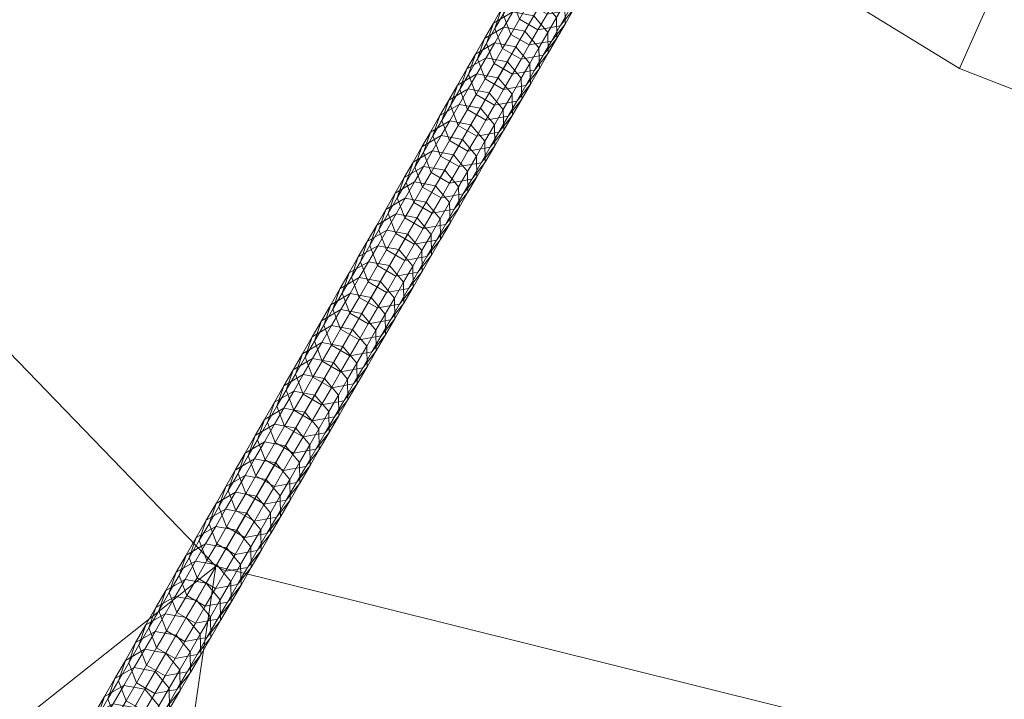
# Model space of a CAD drawing. Extents: x -24 to 24, y -24 to 24.
# Drawn here: x -7.2 to -5.2, y -12 to -10.7 of the extents above; entities that cross this region are included whole.
import ezdxf

# ---------------------------------------------------------------- set-up
doc = ezdxf.new("R2010")
doc.units = 0
doc.header["$MEASUREMENT"] = 0
doc.layers.add('PARTS', color=7, linetype='Continuous')
doc.layers.add('SURFACE', color=98, linetype='Continuous')

# ---------------------------------------------------------------- blocks, each defined once
blk = doc.blocks.new('Staccato 14')
at = {"layer": 'PARTS', "color": 7, "lineweight": 0}
mesh = blk.add_polyface(dxfattribs=at)
corners = [(-4.8, -4.8), (-4.8, -7.2), (-7.2, -7.2), (-7.2, -4.8), (-2.4, -7.2), (-2.4, -9.6), (-4.8, -9.6), (-2.4, -4.8), (-11.1902, -4.3335), (-9.6, -4.8), (-10.1474, -6.4055), (-8.8145, -8.1428), (-7.1652, -9.626), (-5.3149, -10.7588), (-3.3641, -11.5188), (-3.3641, -11.5188), (-3.3641, -11.5188, 0.375), (-5.3149, -10.7588), (-7.1652, -9.626, 0.375), (-7.1652, -9.626), (-8.8145, -8.1428), (-8.8145, -8.1428, 0.375), (-10.1474, -6.4055), (-11.1902, -4.3335, 0.375), (-10.1474, -6.4055, 0.375), (-5.3149, -10.7588, 0.375), (-4.8, -4.8, 0.375), (-7.2, -4.8, 0.375), (-7.2, -7.2, 0.375), (-4.8, -7.2, 0.375), (-2.4, -7.2, 0.375), (-4.8, -9.6, 0.375), (-2.4, -9.6, 0.375), (-2.4, -4.8, 0.375), (-10.1474, -6.4055, 0.375), (-8.8145, -8.1428, 0.375), (-7.1652, -9.626, 0.375), (-5.3149, -10.7588, 0.375), (-3.3641, -11.5188, 0.375), (-9.6, -4.8, 0.375)]
mesh.append_faces([[corners[k] for k in face] for face in [(0, 1, 2, 3), (4, 5, 6, 1), (7, 4, 1, 0), (8, 9, 10), (10, 2, 11), (11, 2, 12), (12, 6, 13), (13, 6, 14), (3, 2, 9), (1, 12, 2), (6, 12, 1), (9, 2, 10), (15, 16, 17), (17, 18, 19), (19, 18, 20), (20, 21, 22), (23, 22, 24), (24, 22, 21), (21, 20, 18), (18, 17, 25), (25, 17, 16), (26, 27, 28, 29), (30, 29, 31, 32), (33, 26, 29, 30), (34, 35, 28), (35, 36, 28), (36, 37, 31), (37, 38, 31), (27, 39, 28), (29, 28, 36), (31, 29, 36), (39, 34, 28)]], dxfattribs={"color": 7})
mesh = blk.add_polyface(dxfattribs=at)
corners = [(-6.1086, -10.6223, 132.9623), (-6.1448, -10.6014, 132.9623), (-6.1277, -10.5719, 132.7023), (-6.0915, -10.5927, 132.7023), (-6.0651, -10.6145, 132.966), (-6.048, -10.585, 132.706), (-6.0383, -10.5811, 132.9716), (-6.0212, -10.5516, 132.7116), (-6.162, -10.6312, 133.2241), (-6.1771, -10.5919, 133.2276), (-6.1599, -10.5621, 132.9658), (-6.1258, -10.6521, 133.2241), (-6.0823, -10.6443, 133.2279), (-6.0555, -10.6109, 133.2335), (-6.195, -10.6229, 133.4992), (-6.1813, -10.5828, 133.5047), (-6.1634, -10.5518, 133.2331), (-6.1799, -10.6622, 133.4957), (-6.1437, -10.6831, 133.4957), (-6.1002, -10.6753, 133.4995), (-6.0734, -10.6419, 133.5051), (-6.0741, -10.6011, 133.5097), (-6.0562, -10.5701, 133.2381), (-6.1984, -10.6124, 133.7636), (-6.1603, -10.5904, 133.7686), (-6.1432, -10.5608, 133.5098), (-6.2121, -10.6525, 133.7581), (-6.197, -10.6918, 133.7545), (-6.1608, -10.7127, 133.7545), (-6.1173, -10.7049, 133.7583), (-6.0905, -10.6715, 133.7639), (-6.0912, -10.6307, 133.7686), (-6.1188, -10.598, 133.7705), (-6.1017, -10.5684, 133.5116), (-6.1765, -10.6185, 134.0133), (-6.135, -10.6261, 134.0151), (-6.1188, -10.598, 133.7705), (-6.2146, -10.6405, 134.0082), (-6.2283, -10.6806, 134.0027), (-6.2132, -10.7199, 133.9991), (-6.177, -10.7408, 133.9991), (-6.1335, -10.733, 134.0029), (-6.1067, -10.6996, 134.0085), (-6.1074, -10.6588, 134.0132), (-6.135, -10.6261, 134.0151), (-6.1933, -10.6477, 134.2676), (-6.1519, -10.6553, 134.2695), (-6.2314, -10.6697, 134.2626), (-6.2452, -10.7098, 134.257), (-6.2301, -10.7492, 134.2535), (-6.1236, -10.7289, 134.2629), (-6.1504, -10.7622, 134.2573), (-6.1243, -10.688, 134.2676), (-6.1519, -10.6553, 134.2695), (-6.2108, -10.6779, 134.5296), (-6.1693, -10.6856, 134.5315), (-6.2489, -10.6999, 134.5245), (-6.2626, -10.74, 134.519), (-6.1418, -10.7182, 134.5296), (-6.141, -10.7591, 134.5249), (-6.1693, -10.6856, 134.5315), (-6.2285, -10.7086, 134.7948), (-6.187, -10.7162, 134.7966), (-6.2666, -10.7306, 134.7897), (-6.187, -10.7162, 134.7966), (-6.1595, -10.7489, 134.7947), (-6.2454, -10.7379, 135.0475), (-6.2039, -10.7455, 135.0494)]
mesh.append_faces([[corners[k] for k in face] for face in [(0, 1, 2, 3), (4, 0, 3, 5), (6, 4, 5, 7), (8, 9, 10, 1), (11, 8, 1, 0), (12, 11, 0, 4), (13, 12, 4, 6), (14, 15, 16, 9), (17, 14, 9, 8), (18, 17, 8, 11), (19, 18, 11, 12), (20, 19, 12, 13), (21, 20, 13, 22), (23, 24, 25, 15), (26, 23, 15, 14), (27, 26, 14, 17), (28, 27, 17, 18), (29, 28, 18, 19), (30, 29, 19, 20), (31, 30, 20, 21), (32, 31, 21, 33), (34, 35, 36, 24), (37, 34, 24, 23), (38, 37, 23, 26), (39, 38, 26, 27), (40, 39, 27, 28), (41, 40, 28, 29), (42, 41, 29, 30), (43, 42, 30, 31), (44, 43, 31, 32), (45, 46, 35, 34), (47, 45, 34, 37), (48, 47, 37, 38), (49, 48, 38, 39), (50, 51, 41, 42), (52, 50, 42, 43), (53, 52, 43, 44), (54, 55, 46, 45), (56, 54, 45, 47), (57, 56, 47, 48), (58, 59, 50, 52), (60, 58, 52, 53), (61, 62, 55, 54), (63, 61, 54, 56), (64, 65, 58, 60), (66, 67, 62, 61)]], dxfattribs={"color": 7})
mesh = blk.add_polyface(dxfattribs=at)
corners = [(-6.1939, -10.77, 134.2535), (-6.2301, -10.7492, 134.2535), (-6.2132, -10.7199, 133.9991), (-6.177, -10.7408, 133.9991), (-6.1504, -10.7622, 134.2573), (-6.1335, -10.733, 134.0029), (-6.2475, -10.7794, 134.5154), (-6.2626, -10.74, 134.519), (-6.2452, -10.7098, 134.257), (-6.2113, -10.8002, 134.5154), (-6.1678, -10.7924, 134.5192), (-6.141, -10.7591, 134.5249), (-6.1236, -10.7289, 134.2629), (-6.2803, -10.7707, 134.7841), (-6.2666, -10.7306, 134.7897), (-6.2489, -10.6999, 134.5245), (-6.2652, -10.81, 134.7805), (-6.229, -10.8309, 134.7806), (-6.1855, -10.8231, 134.7844), (-6.1587, -10.7897, 134.79), (-6.1595, -10.7489, 134.7947), (-6.1418, -10.7182, 134.5296), (-6.2835, -10.7599, 135.0424), (-6.2454, -10.7379, 135.0475), (-6.2285, -10.7086, 134.7948), (-6.2972, -10.8, 135.0368), (-6.2821, -10.8393, 135.0332), (-6.2459, -10.8602, 135.0332), (-6.2024, -10.8524, 135.0371), (-6.1757, -10.819, 135.0427), (-6.1764, -10.7782, 135.0474), (-6.2039, -10.7455, 135.0494), (-6.187, -10.7162, 134.7966), (-6.2636, -10.7694, 135.3185), (-6.2221, -10.777, 135.3204), (-6.2039, -10.7455, 135.0494), (-6.3017, -10.7914, 135.3134), (-6.3154, -10.8315, 135.3078), (-6.3003, -10.8708, 135.3042), (-6.2641, -10.8917, 135.3042), (-6.2206, -10.8839, 135.308), (-6.1939, -10.8505, 135.3137), (-6.1946, -10.8097, 135.3184), (-6.2221, -10.777, 135.3204), (-6.2808, -10.7992, 135.5744), (-6.2394, -10.8069, 135.5763), (-6.3189, -10.8212, 135.5693), (-6.3327, -10.8613, 135.5637), (-6.3176, -10.9007, 135.5601), (-6.2111, -10.8804, 135.5697), (-6.2378, -10.9138, 135.5639), (-6.2118, -10.8395, 135.5744), (-6.2394, -10.8069, 135.5763), (-6.2983, -10.8296, 135.8336), (-6.2569, -10.8372, 135.8355), (-6.3364, -10.8516, 135.8285), (-6.3502, -10.8916, 135.8228), (-6.2293, -10.8699, 135.8336), (-6.2286, -10.9107, 135.8288), (-6.2569, -10.8372, 135.8355), (-6.317, -10.8618, 136.1085), (-6.2755, -10.8694, 136.1104), (-6.3551, -10.8838, 136.1033), (-6.3688, -10.9239, 136.0977), (-6.2755, -10.8694, 136.1104), (-6.2479, -10.9021, 136.1084), (-6.3337, -10.8908, 136.3551), (-6.2922, -10.8985, 136.3571), (-6.3718, -10.9129, 136.35)]
mesh.append_faces([[corners[k] for k in face] for face in [(0, 1, 2, 3), (4, 0, 3, 5), (6, 7, 8, 1), (9, 6, 1, 0), (10, 9, 0, 4), (11, 10, 4, 12), (13, 14, 15, 7), (16, 13, 7, 6), (17, 16, 6, 9), (18, 17, 9, 10), (19, 18, 10, 11), (20, 19, 11, 21), (22, 23, 24, 14), (25, 22, 14, 13), (26, 25, 13, 16), (27, 26, 16, 17), (28, 27, 17, 18), (29, 28, 18, 19), (30, 29, 19, 20), (31, 30, 20, 32), (33, 34, 35, 23), (36, 33, 23, 22), (37, 36, 22, 25), (38, 37, 25, 26), (39, 38, 26, 27), (40, 39, 27, 28), (41, 40, 28, 29), (42, 41, 29, 30), (43, 42, 30, 31), (44, 45, 34, 33), (46, 44, 33, 36), (47, 46, 36, 37), (48, 47, 37, 38), (49, 50, 40, 41), (51, 49, 41, 42), (52, 51, 42, 43), (53, 54, 45, 44), (55, 53, 44, 46), (56, 55, 46, 47), (57, 58, 49, 51), (59, 57, 51, 52), (60, 61, 54, 53), (62, 60, 53, 55), (63, 62, 55, 56), (64, 65, 57, 59), (66, 67, 61, 60), (68, 66, 60, 62)]], dxfattribs={"color": 7})
mesh = blk.add_polyface(dxfattribs=at)
corners = [(-6.2813, -10.9215, 135.5601), (-6.3176, -10.9007, 135.5601), (-6.3003, -10.8708, 135.3042), (-6.2641, -10.8917, 135.3042), (-6.2378, -10.9138, 135.5639), (-6.2206, -10.8839, 135.308), (-6.3351, -10.931, 135.8193), (-6.3502, -10.8916, 135.8228), (-6.3327, -10.8613, 135.5637), (-6.2989, -10.9518, 135.8193), (-6.2553, -10.9441, 135.8231), (-6.2286, -10.9107, 135.8288), (-6.2111, -10.8804, 135.5697), (-6.3537, -10.9632, 136.0941), (-6.3688, -10.9239, 136.0977), (-6.3175, -10.9841, 136.0941), (-6.274, -10.9763, 136.0979), (-6.2472, -10.9429, 136.1037), (-6.2479, -10.9021, 136.1084), (-6.2293, -10.8699, 135.8336), (-6.3856, -10.9529, 136.3443), (-6.3718, -10.9129, 136.35), (-6.3551, -10.8838, 136.1033), (-6.3705, -10.9923, 136.3407), (-6.3342, -11.0131, 136.3407), (-6.2907, -11.0054, 136.3446), (-6.264, -10.972, 136.3503), (-6.2647, -10.9311, 136.3551), (-6.2922, -10.8985, 136.3571), (-6.2755, -10.8694, 136.1104), (-6.3512, -10.9211, 136.6116), (-6.3097, -10.9288, 136.6135), (-6.2922, -10.8985, 136.3571), (-6.3337, -10.8908, 136.3551), (-6.3893, -10.9431, 136.6064), (-6.403, -10.9832, 136.6007), (-6.3879, -11.0225, 136.5971), (-6.3517, -11.0434, 136.5971), (-6.3082, -11.0356, 136.601), (-6.2815, -11.0023, 136.6068), (-6.2822, -10.9614, 136.6115), (-6.3097, -10.9288, 136.6135), (-6.3686, -10.9513, 136.866), (-6.3271, -10.9589, 136.8679), (-6.4067, -10.9733, 136.8607), (-6.4204, -11.0133, 136.8551), (-6.4053, -11.0527, 136.8515), (-6.3691, -11.0735, 136.8515), (-6.2988, -11.0324, 136.8611), (-6.3256, -11.0658, 136.8553), (-6.2996, -10.9915, 136.8659), (-6.3271, -10.9589, 136.8679), (-6.3863, -10.982, 137.1246), (-6.3449, -10.9896, 137.1266), (-6.4244, -11.004, 137.1194), (-6.4382, -11.0441, 137.1137), (-6.3173, -11.0223, 137.1246), (-6.3166, -11.0631, 137.1198), (-6.3449, -10.9896, 137.1266), (-6.4049, -11.0142, 137.3946), (-6.3635, -11.0218, 137.3965), (-6.443, -11.0362, 137.3894), (-6.4568, -11.0762, 137.3837), (-6.3635, -11.0218, 137.3965), (-6.3359, -11.0545, 137.3946), (-6.4226, -11.0449, 137.6509), (-6.3812, -11.0525, 137.6528), (-6.4607, -11.0669, 137.6456)]
mesh.append_faces([[corners[k] for k in face] for face in [(0, 1, 2, 3), (4, 0, 3, 5), (6, 7, 8, 1), (9, 6, 1, 0), (10, 9, 0, 4), (11, 10, 4, 12), (13, 14, 7, 6), (15, 13, 6, 9), (16, 15, 9, 10), (17, 16, 10, 11), (18, 17, 11, 19), (20, 21, 22, 14), (23, 20, 14, 13), (24, 23, 13, 15), (25, 24, 15, 16), (26, 25, 16, 17), (27, 26, 17, 18), (28, 27, 18, 29), (30, 31, 32, 33), (34, 30, 33, 21), (35, 34, 21, 20), (36, 35, 20, 23), (37, 36, 23, 24), (38, 37, 24, 25), (39, 38, 25, 26), (40, 39, 26, 27), (41, 40, 27, 28), (42, 43, 31, 30), (44, 42, 30, 34), (45, 44, 34, 35), (46, 45, 35, 36), (47, 46, 36, 37), (48, 49, 38, 39), (50, 48, 39, 40), (51, 50, 40, 41), (52, 53, 43, 42), (54, 52, 42, 44), (55, 54, 44, 45), (56, 57, 48, 50), (58, 56, 50, 51), (59, 60, 53, 52), (61, 59, 52, 54), (62, 61, 54, 55), (63, 64, 56, 58), (65, 66, 60, 59), (67, 65, 59, 61)]], dxfattribs={"color": 7})
mesh = blk.add_polyface(dxfattribs=at)
corners = [(-6.3256, -11.0658, 136.8553), (-6.3691, -11.0735, 136.8515), (-6.3517, -11.0434, 136.5971), (-6.3082, -11.0356, 136.601), (-6.4231, -11.0834, 137.1101), (-6.4382, -11.0441, 137.1137), (-6.4204, -11.0133, 136.8551), (-6.4053, -11.0527, 136.8515), (-6.3868, -11.1043, 137.1101), (-6.3433, -11.0965, 137.114), (-6.3166, -11.0631, 137.1198), (-6.2988, -11.0324, 136.8611), (-6.4417, -11.1156, 137.38), (-6.4568, -11.0762, 137.3837), (-6.4054, -11.1364, 137.38), (-6.3619, -11.1287, 137.3839), (-6.3352, -11.0953, 137.3897), (-6.3359, -11.0545, 137.3946), (-6.3173, -11.0223, 137.1246), (-6.4745, -11.1069, 137.6399), (-6.4607, -11.0669, 137.6456), (-6.443, -11.0362, 137.3894), (-6.4594, -11.1462, 137.6362), (-6.4231, -11.1671, 137.6362), (-6.3796, -11.1593, 137.6402), (-6.3529, -11.126, 137.646), (-6.3536, -11.0852, 137.6508), (-6.3812, -11.0525, 137.6528), (-6.3635, -11.0218, 137.3965), (-6.4411, -11.0769, 137.9171), (-6.3996, -11.0845, 137.9191), (-6.3812, -11.0525, 137.6528), (-6.4226, -11.0449, 137.6509), (-6.4792, -11.0988, 137.9119), (-6.4929, -11.1389, 137.9061), (-6.4778, -11.1782, 137.9025), (-6.4416, -11.1991, 137.9025), (-6.3981, -11.1913, 137.9064), (-6.3714, -11.158, 137.9122), (-6.3721, -11.1171, 137.9171), (-6.3996, -11.0845, 137.9191), (-6.4588, -11.1075, 138.1713), (-6.4173, -11.1151, 138.1733), (-6.4969, -11.1295, 138.166), (-6.5106, -11.1695, 138.1602), (-6.4955, -11.2089, 138.1566), (-6.4593, -11.2297, 138.1566), (-6.389, -11.1886, 138.1664), (-6.4158, -11.222, 138.1605), (-6.3898, -11.1478, 138.1713), (-6.4173, -11.1151, 138.1733), (-6.4769, -11.1389, 138.4304), (-6.4354, -11.1465, 138.4323), (-6.515, -11.1608, 138.4251), (-6.5287, -11.2009, 138.4193), (-6.5136, -11.2402, 138.4156), (-6.4079, -11.1791, 138.4303), (-6.4071, -11.22, 138.4254), (-6.4354, -11.1465, 138.4323), (-6.4949, -11.17, 138.6863), (-6.4534, -11.1776, 138.6883), (-6.5329, -11.1919, 138.681), (-6.5467, -11.232, 138.6752), (-6.4534, -11.1776, 138.6883), (-6.4258, -11.2102, 138.6862), (-6.513, -11.2014, 138.9441), (-6.4716, -11.2091, 138.9461), (-6.5511, -11.2234, 138.9388), (-6.4716, -11.2091, 138.9461), (-6.444, -11.2417, 138.9441)]
mesh.append_faces([[corners[k] for k in face] for face in [(0, 1, 2, 3), (4, 5, 6, 7), (8, 4, 7, 1), (9, 8, 1, 0), (10, 9, 0, 11), (12, 13, 5, 4), (14, 12, 4, 8), (15, 14, 8, 9), (16, 15, 9, 10), (17, 16, 10, 18), (19, 20, 21, 13), (22, 19, 13, 12), (23, 22, 12, 14), (24, 23, 14, 15), (25, 24, 15, 16), (26, 25, 16, 17), (27, 26, 17, 28), (29, 30, 31, 32), (33, 29, 32, 20), (34, 33, 20, 19), (35, 34, 19, 22), (36, 35, 22, 23), (37, 36, 23, 24), (38, 37, 24, 25), (39, 38, 25, 26), (40, 39, 26, 27), (41, 42, 30, 29), (43, 41, 29, 33), (44, 43, 33, 34), (45, 44, 34, 35), (46, 45, 35, 36), (47, 48, 37, 38), (49, 47, 38, 39), (50, 49, 39, 40), (51, 52, 42, 41), (53, 51, 41, 43), (54, 53, 43, 44), (55, 54, 44, 45), (56, 57, 47, 49), (58, 56, 49, 50), (59, 60, 52, 51), (61, 59, 51, 53), (62, 61, 53, 54), (63, 64, 56, 58), (65, 66, 60, 59), (67, 65, 59, 61), (68, 69, 64, 63)]], dxfattribs={"color": 7})
mesh = blk.add_polyface(dxfattribs=at)
corners = [(-6.4158, -11.222, 138.1605), (-6.4593, -11.2297, 138.1566), (-6.4416, -11.1991, 137.9025), (-6.3981, -11.1913, 137.9064), (-6.4774, -11.2611, 138.4156), (-6.5136, -11.2402, 138.4156), (-6.4955, -11.2089, 138.1566), (-6.4339, -11.2533, 138.4195), (-6.4071, -11.22, 138.4254), (-6.389, -11.1886, 138.1664), (-6.5316, -11.2713, 138.6714), (-6.5467, -11.232, 138.6752), (-6.5287, -11.2009, 138.4193), (-6.4953, -11.2922, 138.6715), (-6.4518, -11.2844, 138.6754), (-6.4251, -11.2511, 138.6814), (-6.4258, -11.2102, 138.6862), (-6.4079, -11.1791, 138.4303), (-6.5648, -11.2634, 138.9329), (-6.5511, -11.2234, 138.9388), (-6.5329, -11.1919, 138.681), (-6.5497, -11.3028, 138.9292), (-6.5135, -11.3236, 138.9292), (-6.47, -11.3159, 138.9332), (-6.4433, -11.2825, 138.9391), (-6.444, -11.2417, 138.9441), (-6.5313, -11.233, 139.2021), (-6.4898, -11.2407, 139.2041), (-6.4716, -11.2091, 138.9461), (-6.513, -11.2014, 138.9441), (-6.5694, -11.255, 139.1967), (-6.5831, -11.295, 139.1908), (-6.568, -11.3344, 139.1871), (-6.5317, -11.3552, 139.1871), (-6.4882, -11.3475, 139.1911), (-6.4615, -11.3141, 139.1971), (-6.4622, -11.2733, 139.202), (-6.4898, -11.2407, 139.2041), (-6.4716, -11.2091, 138.9461), (-6.5494, -11.2645, 139.4577), (-6.508, -11.2721, 139.4597), (-6.5875, -11.2864, 139.4523), (-6.6012, -11.3265, 139.4464), (-6.5861, -11.3658, 139.4426), (-6.5499, -11.3867, 139.4426), (-6.5064, -11.3789, 139.4467), (-6.4797, -11.3456, 139.4527), (-6.4804, -11.3048, 139.4576), (-6.508, -11.2721, 139.4597), (-6.5687, -11.2978, 139.7271), (-6.5272, -11.3054, 139.7291), (-6.6067, -11.3197, 139.7217), (-6.6205, -11.3598, 139.7158), (-6.6053, -11.3991, 139.712), (-6.4996, -11.3381, 139.7271), (-6.4989, -11.3789, 139.7221), (-6.5272, -11.3054, 139.7291), (-6.5869, -11.3294, 139.9821), (-6.5455, -11.3371, 139.9842), (-6.625, -11.3514, 139.9767), (-6.6387, -11.3914, 139.9708), (-6.5455, -11.3371, 139.9842), (-6.5179, -11.3697, 139.9821), (-6.605, -11.3608, 140.2336), (-6.5636, -11.3684, 140.2356), (-6.6431, -11.3828, 140.2281), (-6.5636, -11.3684, 140.2356), (-6.536, -11.4011, 140.2335)]
mesh.append_faces([[corners[k] for k in face] for face in [(0, 1, 2, 3), (4, 5, 6, 1), (7, 4, 1, 0), (8, 7, 0, 9), (10, 11, 12, 5), (13, 10, 5, 4), (14, 13, 4, 7), (15, 14, 7, 8), (16, 15, 8, 17), (18, 19, 20, 11), (21, 18, 11, 10), (22, 21, 10, 13), (23, 22, 13, 14), (24, 23, 14, 15), (25, 24, 15, 16), (26, 27, 28, 29), (30, 26, 29, 19), (31, 30, 19, 18), (32, 31, 18, 21), (33, 32, 21, 22), (34, 33, 22, 23), (35, 34, 23, 24), (36, 35, 24, 25), (37, 36, 25, 38), (39, 40, 27, 26), (41, 39, 26, 30), (42, 41, 30, 31), (43, 42, 31, 32), (44, 43, 32, 33), (45, 44, 33, 34), (46, 45, 34, 35), (47, 46, 35, 36), (48, 47, 36, 37), (49, 50, 40, 39), (51, 49, 39, 41), (52, 51, 41, 42), (53, 52, 42, 43), (54, 55, 46, 47), (56, 54, 47, 48), (57, 58, 50, 49), (59, 57, 49, 51), (60, 59, 51, 52), (61, 62, 54, 56), (63, 64, 58, 57), (65, 63, 57, 59), (66, 67, 62, 61)]], dxfattribs={"color": 7})
mesh = blk.add_polyface(dxfattribs=at)
corners = [(-6.5691, -11.42, 139.712), (-6.6053, -11.3991, 139.712), (-6.5861, -11.3658, 139.4426), (-6.5499, -11.3867, 139.4426), (-6.5256, -11.4122, 139.7161), (-6.5064, -11.3789, 139.4467), (-6.4989, -11.3789, 139.7221), (-6.4797, -11.3456, 139.4527), (-6.6236, -11.4308, 139.967), (-6.6387, -11.3914, 139.9708), (-6.6205, -11.3598, 139.7158), (-6.5874, -11.4516, 139.967), (-6.5439, -11.4439, 139.9711), (-6.5172, -11.4105, 139.9771), (-6.5179, -11.3697, 139.9821), (-6.4996, -11.3381, 139.7271), (-6.6568, -11.4228, 140.2222), (-6.6431, -11.3828, 140.2281), (-6.625, -11.3514, 139.9767), (-6.6417, -11.4621, 140.2184), (-6.6055, -11.483, 140.2184), (-6.562, -11.4752, 140.2225), (-6.5353, -11.4419, 140.2285), (-6.536, -11.4011, 140.2335), (-6.6238, -11.3932, 140.4926), (-6.5823, -11.4009, 140.4946), (-6.5636, -11.3684, 140.2356), (-6.605, -11.3608, 140.2336), (-6.6618, -11.4152, 140.4871), (-6.6756, -11.4552, 140.4811), (-6.6604, -11.4945, 140.4773), (-6.6242, -11.5154, 140.4773), (-6.5807, -11.5077, 140.4814), (-6.554, -11.4743, 140.4875), (-6.5547, -11.4335, 140.4925), (-6.5823, -11.4009, 140.4946), (-6.5636, -11.3684, 140.2356), (-6.6433, -11.4271, 140.7616), (-6.6019, -11.4347, 140.7637), (-6.6814, -11.4491, 140.7561), (-6.6951, -11.4891, 140.7501), (-6.68, -11.5284, 140.7463), (-6.6438, -11.5493, 140.7463), (-6.6003, -11.5415, 140.7504), (-6.5736, -11.5082, 140.7565), (-6.5743, -11.4674, 140.7616), (-6.6019, -11.4347, 140.7637), (-6.6614, -11.4585, 141.0097), (-6.62, -11.4661, 141.0117), (-6.6995, -11.4804, 141.0042), (-6.7132, -11.5205, 140.9981), (-6.6981, -11.5598, 140.9943), (-6.5917, -11.5396, 141.0046), (-6.6184, -11.5729, 140.9984), (-6.5924, -11.4988, 141.0096), (-6.62, -11.4661, 141.0117), (-6.6815, -11.4933, 141.2834), (-6.6401, -11.5009, 141.2855), (-6.7196, -11.5152, 141.2778), (-6.7333, -11.5552, 141.2718), (-6.6125, -11.5336, 141.2833), (-6.6118, -11.5744, 141.2782), (-6.6401, -11.5009, 141.2855), (-6.7007, -11.5266, 141.544), (-6.6593, -11.5342, 141.546), (-6.7388, -11.5485, 141.5384), (-6.6593, -11.5342, 141.546), (-6.6317, -11.5669, 141.5439)]
mesh.append_faces([[corners[k] for k in face] for face in [(0, 1, 2, 3), (4, 0, 3, 5), (6, 4, 5, 7), (8, 9, 10, 1), (11, 8, 1, 0), (12, 11, 0, 4), (13, 12, 4, 6), (14, 13, 6, 15), (16, 17, 18, 9), (19, 16, 9, 8), (20, 19, 8, 11), (21, 20, 11, 12), (22, 21, 12, 13), (23, 22, 13, 14), (24, 25, 26, 27), (28, 24, 27, 17), (29, 28, 17, 16), (30, 29, 16, 19), (31, 30, 19, 20), (32, 31, 20, 21), (33, 32, 21, 22), (34, 33, 22, 23), (35, 34, 23, 36), (37, 38, 25, 24), (39, 37, 24, 28), (40, 39, 28, 29), (41, 40, 29, 30), (42, 41, 30, 31), (43, 42, 31, 32), (44, 43, 32, 33), (45, 44, 33, 34), (46, 45, 34, 35), (47, 48, 38, 37), (49, 47, 37, 39), (50, 49, 39, 40), (51, 50, 40, 41), (52, 53, 43, 44), (54, 52, 44, 45), (55, 54, 45, 46), (56, 57, 48, 47), (58, 56, 47, 49), (59, 58, 49, 50), (60, 61, 52, 54), (62, 60, 54, 55), (63, 64, 57, 56), (65, 63, 56, 58), (66, 67, 60, 62)]], dxfattribs={"color": 7})
mesh = blk.add_polyface(dxfattribs=at)
corners = [(-6.6619, -11.5806, 140.9943), (-6.6981, -11.5598, 140.9943), (-6.68, -11.5284, 140.7463), (-6.6438, -11.5493, 140.7463), (-6.6184, -11.5729, 140.9984), (-6.6003, -11.5415, 140.7504), (-6.7182, -11.5946, 141.2679), (-6.7333, -11.5552, 141.2718), (-6.7132, -11.5205, 140.9981), (-6.682, -11.6154, 141.2679), (-6.6385, -11.6077, 141.2721), (-6.6118, -11.5744, 141.2782), (-6.5917, -11.5396, 141.0046), (-6.7525, -11.5885, 141.5323), (-6.7388, -11.5485, 141.5384), (-6.7196, -11.5152, 141.2778), (-6.7374, -11.6278, 141.5284), (-6.7012, -11.6487, 141.5284), (-6.6577, -11.641, 141.5326), (-6.631, -11.6076, 141.5388), (-6.6317, -11.5669, 141.5439), (-6.6125, -11.5336, 141.2833), (-6.7196, -11.5591, 141.7976), (-6.6781, -11.5668, 141.7997), (-6.6593, -11.5342, 141.546), (-6.7007, -11.5266, 141.544), (-6.7576, -11.5811, 141.792), (-6.7713, -11.6211, 141.7859), (-6.7562, -11.6604, 141.782), (-6.72, -11.6813, 141.782), (-6.6765, -11.6735, 141.7862), (-6.6498, -11.6402, 141.7924), (-6.6505, -11.5994, 141.7976), (-6.6781, -11.5668, 141.7997), (-6.6593, -11.5342, 141.546), (-6.7386, -11.592, 142.0525), (-6.6971, -11.5997, 142.0546), (-6.7766, -11.614, 142.0468), (-6.7903, -11.654, 142.0406), (-6.7752, -11.6933, 142.0367), (-6.739, -11.7142, 142.0367), (-6.6955, -11.7064, 142.041), (-6.6688, -11.6731, 142.0472), (-6.6695, -11.6323, 142.0524), (-6.6971, -11.5997, 142.0546), (-6.7578, -11.6254, 142.3094), (-6.7163, -11.633, 142.3115), (-6.7959, -11.6473, 142.3037), (-6.8096, -11.6873, 142.2975), (-6.7944, -11.7266, 142.2935), (-6.688, -11.7064, 142.3041), (-6.7147, -11.7398, 142.2978), (-6.6888, -11.6657, 142.3093), (-6.7163, -11.633, 142.3115), (-6.7773, -11.6592, 142.5683), (-6.7358, -11.6668, 142.5704), (-6.8154, -11.6811, 142.5626), (-6.8291, -11.7211, 142.5564), (-6.7083, -11.6995, 142.5683), (-6.7075, -11.7402, 142.563), (-6.7358, -11.6668, 142.5704), (-6.7973, -11.6937, 142.8319), (-6.7558, -11.7014, 142.8341), (-6.8353, -11.7157, 142.8262), (-6.7558, -11.7014, 142.8341), (-6.7282, -11.734, 142.8319), (-6.8167, -11.7275, 143.0876), (-6.7753, -11.7351, 143.0897)]
mesh.append_faces([[corners[k] for k in face] for face in [(0, 1, 2, 3), (4, 0, 3, 5), (6, 7, 8, 1), (9, 6, 1, 0), (10, 9, 0, 4), (11, 10, 4, 12), (13, 14, 15, 7), (16, 13, 7, 6), (17, 16, 6, 9), (18, 17, 9, 10), (19, 18, 10, 11), (20, 19, 11, 21), (22, 23, 24, 25), (26, 22, 25, 14), (27, 26, 14, 13), (28, 27, 13, 16), (29, 28, 16, 17), (30, 29, 17, 18), (31, 30, 18, 19), (32, 31, 19, 20), (33, 32, 20, 34), (35, 36, 23, 22), (37, 35, 22, 26), (38, 37, 26, 27), (39, 38, 27, 28), (40, 39, 28, 29), (41, 40, 29, 30), (42, 41, 30, 31), (43, 42, 31, 32), (44, 43, 32, 33), (45, 46, 36, 35), (47, 45, 35, 37), (48, 47, 37, 38), (49, 48, 38, 39), (50, 51, 41, 42), (52, 50, 42, 43), (53, 52, 43, 44), (54, 55, 46, 45), (56, 54, 45, 47), (57, 56, 47, 48), (58, 59, 50, 52), (60, 58, 52, 53), (61, 62, 55, 54), (63, 61, 54, 56), (64, 65, 58, 60), (66, 67, 62, 61)]], dxfattribs={"color": 7})
mesh = blk.add_polyface(dxfattribs=at)
corners = [(-6.7582, -11.7475, 142.2935), (-6.7944, -11.7266, 142.2935), (-6.7752, -11.6933, 142.0367), (-6.739, -11.7142, 142.0367), (-6.7147, -11.7398, 142.2978), (-6.6955, -11.7064, 142.041), (-6.8139, -11.7604, 142.5524), (-6.8291, -11.7211, 142.5564), (-6.8096, -11.6873, 142.2975), (-6.7777, -11.7813, 142.5524), (-6.7342, -11.7735, 142.5567), (-6.7075, -11.7402, 142.563), (-6.688, -11.7064, 142.3041), (-6.849, -11.7557, 142.8199), (-6.8353, -11.7157, 142.8262), (-6.8154, -11.6811, 142.5626), (-6.8339, -11.795, 142.8159), (-6.7977, -11.8158, 142.8159), (-6.7542, -11.8081, 142.8202), (-6.7275, -11.7748, 142.8266), (-6.7282, -11.734, 142.8319), (-6.7083, -11.6995, 142.5683), (-6.8548, -11.7494, 143.0818), (-6.8167, -11.7275, 143.0876), (-6.7973, -11.6937, 142.8319), (-6.8685, -11.7894, 143.0755), (-6.8534, -11.8287, 143.0715), (-6.8171, -11.8495, 143.0715), (-6.7737, -11.8418, 143.0758), (-6.747, -11.8085, 143.0822), (-6.7477, -11.7678, 143.0875), (-6.7753, -11.7351, 143.0897), (-6.7558, -11.7014, 142.8341), (-6.8375, -11.7634, 143.3586), (-6.796, -11.7711, 143.3608), (-6.7753, -11.7351, 143.0897), (-6.8756, -11.7853, 143.3528), (-6.8892, -11.8253, 143.3465), (-6.8741, -11.8646, 143.3424), (-6.8379, -11.8855, 143.3424), (-6.7944, -11.8778, 143.3468), (-6.7677, -11.8445, 143.3532), (-6.7685, -11.8037, 143.3586), (-6.796, -11.7711, 143.3608), (-6.8568, -11.7968, 143.6088), (-6.8153, -11.8045, 143.611), (-6.8948, -11.8187, 143.603), (-6.9085, -11.8587, 143.5966), (-6.8934, -11.898, 143.5926), (-6.8572, -11.9189, 143.5926), (-6.787, -11.8779, 143.6034), (-6.8137, -11.9112, 143.5969), (-6.7877, -11.8371, 143.6088), (-6.8153, -11.8045, 143.611), (-6.8765, -11.831, 143.8635), (-6.835, -11.8387, 143.8657), (-6.9146, -11.8529, 143.8576), (-6.9282, -11.8929, 143.8512), (-6.8075, -11.8713, 143.8634), (-6.8067, -11.912, 143.858), (-6.835, -11.8387, 143.8657), (-6.8965, -11.8656, 144.1202), (-6.8551, -11.8733, 144.1224), (-6.9346, -11.8875, 144.1143), (-6.9482, -11.9275, 144.1078), (-6.8551, -11.8733, 144.1224), (-6.8275, -11.9059, 144.1201), (-6.9168, -11.9008, 144.379), (-6.8753, -11.9084, 144.3811)]
mesh.append_faces([[corners[k] for k in face] for face in [(0, 1, 2, 3), (4, 0, 3, 5), (6, 7, 8, 1), (9, 6, 1, 0), (10, 9, 0, 4), (11, 10, 4, 12), (13, 14, 15, 7), (16, 13, 7, 6), (17, 16, 6, 9), (18, 17, 9, 10), (19, 18, 10, 11), (20, 19, 11, 21), (22, 23, 24, 14), (25, 22, 14, 13), (26, 25, 13, 16), (27, 26, 16, 17), (28, 27, 17, 18), (29, 28, 18, 19), (30, 29, 19, 20), (31, 30, 20, 32), (33, 34, 35, 23), (36, 33, 23, 22), (37, 36, 22, 25), (38, 37, 25, 26), (39, 38, 26, 27), (40, 39, 27, 28), (41, 40, 28, 29), (42, 41, 29, 30), (43, 42, 30, 31), (44, 45, 34, 33), (46, 44, 33, 36), (47, 46, 36, 37), (48, 47, 37, 38), (49, 48, 38, 39), (50, 51, 40, 41), (52, 50, 41, 42), (53, 52, 42, 43), (54, 55, 45, 44), (56, 54, 44, 46), (57, 56, 46, 47), (58, 59, 50, 52), (60, 58, 52, 53), (61, 62, 55, 54), (63, 61, 54, 56), (64, 63, 56, 57), (65, 66, 58, 60), (67, 68, 62, 61)]], dxfattribs={"color": 7})
mesh = blk.add_polyface(dxfattribs=at)
corners = [(-6.8137, -11.9112, 143.5969), (-6.8572, -11.9189, 143.5926), (-6.8379, -11.8855, 143.3424), (-6.7944, -11.8778, 143.3468), (-6.9131, -11.9321, 143.8471), (-6.9282, -11.8929, 143.8512), (-6.9085, -11.8587, 143.5966), (-6.8934, -11.898, 143.5926), (-6.8769, -11.953, 143.8471), (-6.8334, -11.9453, 143.8515), (-6.8067, -11.912, 143.858), (-6.787, -11.8779, 143.6034), (-6.9331, -11.9668, 144.1037), (-6.9482, -11.9275, 144.1078), (-6.8969, -11.9876, 144.1037), (-6.8534, -11.9799, 144.1082), (-6.8267, -11.9467, 144.1147), (-6.8275, -11.9059, 144.1201), (-6.8075, -11.8713, 143.8634), (-6.9548, -11.9227, 144.373), (-6.9168, -11.9008, 144.379), (-6.8965, -11.8656, 144.1202), (-6.9346, -11.8875, 144.1143), (-6.9685, -11.9626, 144.3665), (-6.9534, -12.0019, 144.3624), (-6.9171, -12.0228, 144.3624), (-6.8737, -12.0151, 144.3668), (-6.847, -11.9818, 144.3734), (-6.8478, -11.941, 144.3789), (-6.8753, -11.9084, 144.3811), (-6.8551, -11.8733, 144.1224), (-6.9376, -11.9367, 144.6423), (-6.8961, -11.9444, 144.6445), (-6.8753, -11.9084, 144.3811), (-6.9756, -11.9586, 144.6363), (-6.9893, -11.9986, 144.6298), (-6.9741, -12.0379, 144.6256), (-6.9379, -12.0587, 144.6256), (-6.8944, -12.051, 144.6301), (-6.8678, -12.0178, 144.6367), (-6.8685, -11.977, 144.6423), (-6.8961, -11.9444, 144.6445), (-6.9578, -11.9718, 144.8977), (-6.9164, -11.9795, 144.8999), (-6.9959, -11.9937, 144.8916), (-7.0095, -12.0337, 144.8851), (-6.9944, -12.0729, 144.8809), (-6.9582, -12.0938, 144.8809), (-6.888, -12.0528, 144.8921), (-6.9147, -12.0861, 144.8854), (-6.8888, -12.0121, 144.8976), (-6.9164, -11.9795, 144.8999), (-6.9786, -12.0078, 145.158), (-6.9371, -12.0155, 145.1602), (-7.0166, -12.0297, 145.1519), (-7.0303, -12.0696, 145.1453), (-7.0151, -12.1089, 145.1411), (-6.9096, -12.0481, 145.1579), (-6.9088, -12.0888, 145.1523), (-6.9371, -12.0155, 145.1602), (-6.999, -12.0431, 145.4119), (-6.9575, -12.0508, 145.4141), (-7.037, -12.065, 145.4058), (-7.0507, -12.105, 145.3991), (-6.9575, -12.0508, 145.4141), (-6.93, -12.0834, 145.4118), (-7.0196, -12.0788, 145.6664), (-6.9781, -12.0864, 145.6687)]
mesh.append_faces([[corners[k] for k in face] for face in [(0, 1, 2, 3), (4, 5, 6, 7), (8, 4, 7, 1), (9, 8, 1, 0), (10, 9, 0, 11), (12, 13, 5, 4), (14, 12, 4, 8), (15, 14, 8, 9), (16, 15, 9, 10), (17, 16, 10, 18), (19, 20, 21, 22), (23, 19, 22, 13), (24, 23, 13, 12), (25, 24, 12, 14), (26, 25, 14, 15), (27, 26, 15, 16), (28, 27, 16, 17), (29, 28, 17, 30), (31, 32, 33, 20), (34, 31, 20, 19), (35, 34, 19, 23), (36, 35, 23, 24), (37, 36, 24, 25), (38, 37, 25, 26), (39, 38, 26, 27), (40, 39, 27, 28), (41, 40, 28, 29), (42, 43, 32, 31), (44, 42, 31, 34), (45, 44, 34, 35), (46, 45, 35, 36), (47, 46, 36, 37), (48, 49, 38, 39), (50, 48, 39, 40), (51, 50, 40, 41), (52, 53, 43, 42), (54, 52, 42, 44), (55, 54, 44, 45), (56, 55, 45, 46), (57, 58, 48, 50), (59, 57, 50, 51), (60, 61, 53, 52), (62, 60, 52, 54), (63, 62, 54, 55), (64, 65, 57, 59), (66, 67, 61, 60)]], dxfattribs={"color": 7})
at = {"layer": 'SURFACE', "color": 98, "lineweight": 0}
mesh = blk.add_polyface(dxfattribs=at)
corners = [(-5.5625, 0, 1.375), (-4.8154, -2.7845, 1.375), (-2.7812, -4.8173, 1.375), (-5.7681, 0, 57.9574), (-4.8834, -2.8239, 58.1192), (-2.884, -4.9953, 57.9574), (-9.9379, 0, 114.3759), (-8.1241, -4.6982, 115.2202), (-4.969, -8.6065, 114.3759), (-23.375, 0, 167.375), (-20.2354, -11.7012, 167.375), (-11.6875, -20.2433, 167.375), (-22.5739, -6.0346, 167.375), (-10.9562, -6.3361, 143.7451), (-9.2419, -2.3604, 115.0023), (-13.5535, 0, 142.2781), (-12.5126, -3.1662, 143.3666), (-16.501, -16.5474, 167.375), (-6.7768, -11.7377, 142.2781), (-6.6604, -6.8302, 115.0015), (-8.9921, -9.2623, 143.3652), (-21.5907, -8.9441, 167.375), (-13.1346, -7.5958, 157.8819), (-11.7928, -4.7668, 143.6492), (-14.9646, -3.8082, 157.426), (-14.1249, -5.7239, 157.7664), (-23.1727, -3.0331, 167.375), (-13.1034, -1.5666, 142.9065), (-16.1378, 0, 156.1151), (-15.6402, -1.8873, 156.8719), (-14.2066, -18.5578, 167.375), (-8.0689, -13.9757, 156.1151), (-7.9053, -10.5686, 142.9053), (-10.7728, -11.0665, 157.4244), (-9.4507, -12.6058, 156.8705), (-18.5257, -14.2493, 167.375), (-10.0161, -7.8432, 143.6484), (-12.0093, -9.3869, 157.7654), (-20.9589, -10.3454, 167.375), (-15.1794, -8.7781, 164.6077), (-13.6477, -6.6678, 157.853), (-16.2923, -6.6383, 164.4873), (-15.76, -7.7193, 164.5775), (-22.1296, -7.5046, 167.375), (-14.5644, -4.7691, 157.6236), (-17.2053, -4.4321, 164.1326), (-16.7747, -5.5407, 164.3385), (-22.9221, -4.5416, 167.375), (-15.3238, -2.846, 157.175), (-17.9041, -2.2044, 163.5553), (-17.5823, -3.3181, 163.871), (-23.3242, -1.5167, 167.375), (-15.9121, -0.9371, 156.5181), (-18.3747, 0, 162.7668), (-18.1688, -1.0965, 163.1867), (-12.9723, -19.4435, 167.375), (-9.1873, -15.9129, 162.7668), (-8.7657, -13.3137, 156.5173), (-10.8566, -14.4084, 163.5538), (-10.0317, -15.1886, 163.1858), (-15.3847, -17.5909, 167.375), (-10.1208, -11.8555, 157.1733), (-12.4322, -12.6964, 164.1309), (-11.658, -13.5764, 163.8693), (-17.5499, -15.432, 167.375), (-11.4033, -10.2424, 157.6222), (-13.8833, -10.8089, 164.4862), (-13.1752, -11.7726, 164.3371), (-19.4227, -13.0042, 167.375), (-12.5874, -8.5035, 157.8524), (-14.5527, -9.8094, 164.5769), (-20.6085, -11.0295, 167.375), (-17.3663, -10.0423, 166.8164), (-15.4756, -8.2519, 164.6002), (-17.9988, -8.8659, 166.7975), (-17.6915, -9.4589, 166.8117), (-21.2863, -9.65, 167.375), (-16.0323, -7.1812, 164.5398), (-18.559, -7.654, 166.7411), (-18.288, -8.264, 166.7739), (-21.8719, -8.2286, 167.375), (-16.5399, -6.0912, 164.4201), (-19.0455, -6.4132, 166.6479), (-18.8116, -7.0368, 166.699), (-22.3636, -6.7729, 167.375), (-16.9966, -4.9874, 164.2426), (-19.4568, -5.1498, 166.519), (-19.2607, -5.7839, 166.5879), (-22.7601, -5.2905, 167.375), (-17.4006, -3.8754, 164.0087), (-19.7913, -3.8703, 166.3553), (-19.6337, -4.5117, 166.4415), (-23.0597, -3.7888, 167.375), (-17.7502, -2.7609, 163.7198), (-20.0475, -2.5812, 166.1576), (-19.9293, -3.2266, 166.2607), (-23.2609, -2.2754, 167.375), (-18.0437, -1.6494, 163.3775), (-20.224, -1.289, 165.9269), (-20.1458, -1.9351, 166.0463), (-23.3623, -0.7579, 167.375), (-18.2792, -0.5465, 162.983), (-20.3193, 0, 165.664), (-20.2819, -0.6437, 165.7994), (-12.3359, -19.8545, 167.375), (-10.1596, -17.597, 165.664), (-9.6117, -15.558, 162.9825), (-11.2255, -16.8724, 165.9263), (-10.697, -17.2438, 165.7991), (-13.5961, -19.0111, 167.375), (-10.4469, -14.8053, 163.3762), (-12.2537, -16.0766, 166.1567), (-11.7446, -16.4831, 166.0455), (-14.803, -18.0842, 167.375), (-11.2605, -13.9986, 163.7182), (-13.2394, -15.2139, 166.3542), (-12.7522, -15.6533, 166.2596), (-15.9509, -17.0784, 167.375), (-12.0487, -13.1421, 164.007), (-14.178, -14.2884, 166.518), (-13.7149, -14.7587, 166.4404), (-17.0342, -15.9984, 167.375), (-12.8078, -12.2397, 164.241), (-15.0647, -13.3044, 166.647), (-14.6281, -13.8035, 166.5869), (-18.0473, -14.8488, 167.375), (-13.5339, -11.2955, 164.4188), (-15.8948, -12.2659, 166.7404), (-15.4871, -12.7917, 166.6982), (-18.9844, -13.6343, 167.375), (-14.2231, -10.3134, 164.539), (-16.6635, -11.1771, 166.7972), (-16.2871, -11.7275, 166.7734), (-19.84, -12.3596, 167.375), (-14.8716, -9.2975, 164.5999), (-17.0234, -10.6152, 166.8116)]
mesh.append_faces([[corners[k] for k in face] for face in [(4, 1, 0, 3), (5, 2, 1, 4), (14, 7, 4), (3, 6, 14), (4, 3, 14), (19, 8, 5), (4, 7, 19), (5, 4, 19), (10, 72, 75, 71), (72, 39, 73, 75), (75, 73, 42, 74), (71, 75, 74, 38), (73, 39, 22), (40, 42, 73), (22, 40, 73), (77, 42, 40), (25, 41, 77), (40, 25, 77), (38, 74, 79, 76), (74, 42, 77, 79), (79, 77, 41, 78), (76, 79, 78, 21), (40, 22, 13), (23, 25, 40), (13, 23, 40), (44, 25, 23), (16, 24, 44), (23, 16, 44), (21, 78, 83, 80), (78, 41, 81, 83), (83, 81, 46, 82), (80, 83, 82, 43), (81, 41, 25), (44, 46, 81), (25, 44, 81), (85, 46, 44), (24, 45, 85), (44, 24, 85), (43, 82, 87, 84), (82, 46, 85, 87), (87, 85, 45, 86), (84, 87, 86, 12), (23, 13, 7), (14, 16, 23), (7, 14, 23), (27, 16, 14), (6, 15, 27), (14, 6, 27), (12, 86, 91, 88), (86, 45, 89, 91), (91, 89, 50, 90), (88, 91, 90, 47), (89, 45, 24), (48, 50, 89), (24, 48, 89), (93, 50, 48), (29, 49, 93), (48, 29, 93), (47, 90, 95, 92), (90, 50, 93, 95), (95, 93, 49, 94), (92, 95, 94, 26), (48, 24, 16), (27, 29, 48), (16, 27, 48), (52, 29, 27), (15, 28, 52), (27, 15, 52), (26, 94, 99, 96), (94, 49, 97, 99), (99, 97, 54, 98), (96, 99, 98, 51), (97, 49, 29), (52, 54, 97), (29, 52, 97), (101, 54, 52), (28, 53, 101), (52, 28, 101), (51, 98, 103, 100), (98, 54, 101, 103), (103, 101, 53, 102), (100, 103, 102, 9), (11, 105, 108, 104), (105, 56, 106, 108), (108, 106, 59, 107), (104, 108, 107, 55), (106, 56, 31), (57, 59, 106), (31, 57, 106), (110, 59, 57), (34, 58, 110), (57, 34, 110), (55, 107, 112, 109), (107, 59, 110, 112), (112, 110, 58, 111), (109, 112, 111, 30), (57, 31, 18), (32, 34, 57), (18, 32, 57), (61, 34, 32), (20, 33, 61), (32, 20, 61), (30, 111, 116, 113), (111, 58, 114, 116), (116, 114, 63, 115), (113, 116, 115, 60), (114, 58, 34), (61, 63, 114), (34, 61, 114), (118, 63, 61), (33, 62, 118), (61, 33, 118), (60, 115, 120, 117), (115, 63, 118, 120), (120, 118, 62, 119), (117, 120, 119, 17), (32, 18, 8), (19, 20, 32), (8, 19, 32), (36, 20, 19), (7, 13, 36), (19, 7, 36), (17, 119, 124, 121), (119, 62, 122, 124), (124, 122, 67, 123), (121, 124, 123, 64), (122, 62, 33), (65, 67, 122), (33, 65, 122), (126, 67, 65), (37, 66, 126), (65, 37, 126), (64, 123, 128, 125), (123, 67, 126, 128), (128, 126, 66, 127), (125, 128, 127, 35), (65, 33, 20), (36, 37, 65), (20, 36, 65), (69, 37, 36), (13, 22, 69), (36, 13, 69), (35, 127, 132, 129), (127, 66, 130, 132), (132, 130, 70, 131), (129, 132, 131, 68), (130, 66, 37), (69, 70, 130), (37, 69, 130), (134, 70, 69), (22, 39, 134), (69, 22, 134), (68, 131, 135, 133), (131, 70, 134, 135), (135, 134, 39, 72), (133, 135, 72, 10)]], dxfattribs={"color": 98})
mesh = blk.add_polyface(dxfattribs=at)
corners = [(-2.7812, -4.8173, 1.375), (0.0038, -5.5625, 1.375), (2.7812, -4.8173, 1.375), (-2.884, -4.9953, 57.9574), (0.0039, -5.6411, 58.1192), (2.884, -4.9953, 57.9574), (-4.969, -8.6065, 114.3759), (0.0067, -9.3848, 115.2202), (4.969, -8.6065, 114.3759), (-11.6875, -20.2433, 167.375), (0.0158, -23.375, 167.375), (11.6875, -20.2433, 167.375), (-6.0609, -22.5668, 167.375), (0.0092, -12.6564, 143.7451), (-2.5768, -9.1839, 115.0023), (-6.7768, -11.7377, 142.2781), (-3.5143, -12.4193, 143.3666), (6.0799, -22.564, 167.375), (6.7768, -11.7377, 142.2781), (2.5849, -9.1832, 115.0015), (3.5253, -12.4185, 143.3652), (-3.0496, -23.1702, 167.375), (0.0109, -15.1728, 157.8819), (-1.7682, -12.5963, 143.6492), (-4.1843, -14.8639, 157.426), (-2.1054, -15.0945, 157.7664), (-8.9596, -21.5847, 167.375), (-5.195, -12.1312, 142.9065), (-8.0689, -13.9757, 156.1151), (-6.1856, -14.4884, 156.8719), (8.9683, -21.5822, 167.375), (8.0689, -13.9757, 156.1151), (5.2001, -12.1305, 142.9053), (4.1975, -14.8628, 157.4244), (6.1916, -14.4875, 156.8705), (3.0775, -23.1684, 167.375), (1.7844, -12.5958, 143.6484), (2.1246, -15.0938, 157.7654), (-1.52, -23.3236, 167.375), (0.0124, -17.5348, 164.6077), (-1.0494, -15.1531, 157.853), (-2.3972, -17.4287, 164.4873), (-1.1949, -17.5082, 164.5775), (-4.5656, -22.9171, 167.375), (-3.1521, -14.9977, 157.6236), (-4.7643, -17.1163, 164.1326), (-3.589, -17.2976, 164.3385), (-7.5279, -22.1219, 167.375), (-5.1972, -14.6938, 157.175), (-7.043, -16.6076, 163.5553), (-5.9176, -16.8858, 163.871), (-10.3486, -20.9577, 167.375), (-7.1445, -14.2488, 156.5181), (-9.1873, -15.9129, 162.7668), (-8.1348, -16.2829, 163.1867), (10.3525, -20.9561, 167.375), (9.1873, -15.9129, 162.7668), (7.1472, -14.2482, 156.5173), (7.0498, -16.6063, 163.5538), (8.1379, -16.2821, 163.1858), (7.5418, -22.119, 167.375), (5.2068, -14.6927, 157.1733), (4.7793, -17.1148, 164.1309), (5.9285, -16.8843, 163.8693), (4.5895, -22.9146, 167.375), (3.1686, -14.9968, 157.6222), (2.4191, -17.4278, 164.4862), (3.6078, -17.2964, 164.3371), (1.5506, -23.3227, 167.375), (1.0705, -15.1528, 157.8524), (1.2189, -17.5077, 164.5769), (-0.7524, -23.3622, 167.375), (0.0137, -20.0608, 166.8164), (-0.5915, -17.5282, 164.6002), (-1.3213, -20.0203, 166.7975), (-0.6541, -20.0507, 166.8117), (-2.286, -23.2595, 167.375), (-1.797, -17.475, 164.5398), (-2.6509, -19.8996, 166.7411), (-1.9872, -19.9699, 166.7739), (-3.8098, -23.0559, 167.375), (-2.9948, -17.3695, 164.4201), (-3.9688, -19.7005, 166.6479), (-3.3117, -19.8097, 166.699), (-5.3163, -22.7539, 167.375), (-4.179, -17.2132, 164.2426), (-5.2685, -19.425, 166.519), (-4.6213, -19.5722, 166.5879), (-6.7984, -22.356, 167.375), (-5.3441, -17.0071, 164.0087), (-6.5439, -19.0749, 166.3553), (-5.9096, -19.2591, 166.4415), (-8.2487, -21.8647, 167.375), (-6.4841, -16.7526, 163.7198), (-7.7884, -18.6523, 166.1576), (-7.1704, -18.8725, 166.2607), (-9.6599, -21.2823, 167.375), (-7.5935, -16.451, 163.3775), (-8.9957, -18.159, 165.9269), (-8.3971, -18.4144, 166.0463), (-11.0247, -20.6113, 167.375), (-8.6663, -16.1035, 162.983), (-10.1596, -17.597, 165.664), (-9.5835, -17.8865, 165.7994), (11.0265, -20.6104, 167.375), (10.1596, -17.597, 165.664), (8.6678, -16.103, 162.9825), (8.9991, -18.1578, 165.9263), (9.5851, -17.8858, 165.7991), (9.6661, -21.2801, 167.375), (7.5983, -16.4499, 163.3762), (7.7959, -18.6503, 166.1567), (8.4025, -18.4127, 166.0455), (8.2599, -21.8619, 167.375), (6.4929, -16.7512, 163.7182), (6.5559, -19.0726, 166.3542), (7.1801, -18.8704, 166.2596), (6.8149, -22.3531, 167.375), (5.357, -17.0056, 164.007), (5.2851, -19.4227, 166.518), (5.924, -19.2568, 166.4404), (5.3379, -22.7513, 167.375), (4.196, -17.2118, 164.241), (3.9896, -19.6986, 166.647), (4.6401, -19.57, 166.5869), (3.8358, -23.0538, 167.375), (3.0152, -17.3684, 164.4188), (2.6752, -19.8982, 166.7404), (3.3343, -19.808, 166.6982), (2.3155, -23.2581, 167.375), (1.8201, -17.4743, 164.539), (1.3479, -20.0196, 166.7972), (2.0128, -19.9688, 166.7734), (0.7838, -23.3617, 167.375), (0.6161, -17.5279, 164.5999), (0.6813, -20.0503, 166.8116)]
mesh.append_faces([[corners[k] for k in face] for face in [(4, 1, 0, 3), (5, 2, 1, 4), (14, 7, 4), (3, 6, 14), (4, 3, 14), (19, 8, 5), (4, 7, 19), (5, 4, 19), (10, 72, 75, 71), (72, 39, 73, 75), (75, 73, 42, 74), (71, 75, 74, 38), (73, 39, 22), (40, 42, 73), (22, 40, 73), (77, 42, 40), (25, 41, 77), (40, 25, 77), (38, 74, 79, 76), (74, 42, 77, 79), (79, 77, 41, 78), (76, 79, 78, 21), (40, 22, 13), (23, 25, 40), (13, 23, 40), (44, 25, 23), (16, 24, 44), (23, 16, 44), (21, 78, 83, 80), (78, 41, 81, 83), (83, 81, 46, 82), (80, 83, 82, 43), (81, 41, 25), (44, 46, 81), (25, 44, 81), (85, 46, 44), (24, 45, 85), (44, 24, 85), (43, 82, 87, 84), (82, 46, 85, 87), (87, 85, 45, 86), (84, 87, 86, 12), (23, 13, 7), (14, 16, 23), (7, 14, 23), (27, 16, 14), (6, 15, 27), (14, 6, 27), (12, 86, 91, 88), (86, 45, 89, 91), (91, 89, 50, 90), (88, 91, 90, 47), (89, 45, 24), (48, 50, 89), (24, 48, 89), (93, 50, 48), (29, 49, 93), (48, 29, 93), (47, 90, 95, 92), (90, 50, 93, 95), (95, 93, 49, 94), (92, 95, 94, 26), (48, 24, 16), (27, 29, 48), (16, 27, 48), (52, 29, 27), (15, 28, 52), (27, 15, 52), (26, 94, 99, 96), (94, 49, 97, 99), (99, 97, 54, 98), (96, 99, 98, 51), (97, 49, 29), (52, 54, 97), (29, 52, 97), (101, 54, 52), (28, 53, 101), (52, 28, 101), (51, 98, 103, 100), (98, 54, 101, 103), (103, 101, 53, 102), (100, 103, 102, 9), (11, 105, 108, 104), (105, 56, 106, 108), (108, 106, 59, 107), (104, 108, 107, 55), (106, 56, 31), (57, 59, 106), (31, 57, 106), (110, 59, 57), (34, 58, 110), (57, 34, 110), (55, 107, 112, 109), (107, 59, 110, 112), (112, 110, 58, 111), (109, 112, 111, 30), (57, 31, 18), (32, 34, 57), (18, 32, 57), (61, 34, 32), (20, 33, 61), (32, 20, 61), (30, 111, 116, 113), (111, 58, 114, 116), (116, 114, 63, 115), (113, 116, 115, 60), (114, 58, 34), (61, 63, 114), (34, 61, 114), (118, 63, 61), (33, 62, 118), (61, 33, 118), (60, 115, 120, 117), (115, 63, 118, 120), (120, 118, 62, 119), (117, 120, 119, 17), (32, 18, 8), (19, 20, 32), (8, 19, 32), (36, 20, 19), (7, 13, 36), (19, 7, 36), (17, 119, 124, 121), (119, 62, 122, 124), (124, 122, 67, 123), (121, 124, 123, 64), (122, 62, 33), (65, 67, 122), (33, 65, 122), (126, 67, 65), (37, 66, 126), (65, 37, 126), (64, 123, 128, 125), (123, 67, 126, 128), (128, 126, 66, 127), (125, 128, 127, 35), (65, 33, 20), (36, 37, 65), (20, 36, 65), (69, 37, 36), (13, 22, 69), (36, 13, 69), (35, 127, 132, 129), (127, 66, 130, 132), (132, 130, 70, 131), (129, 132, 131, 68), (130, 66, 37), (69, 70, 130), (37, 69, 130), (134, 70, 69), (22, 39, 134), (69, 22, 134), (68, 131, 135, 133), (131, 70, 134, 135), (135, 134, 39, 72), (133, 135, 72, 10)]], dxfattribs={"color": 98})

msp = doc.modelspace()

# ---------------------------------------------------------------- block references
at = {"layer": 'PARTS', "lineweight": 0}
msp.add_blockref('Staccato 14', (0, 0), dxfattribs=at)

doc.saveas('drawing.dxf')
